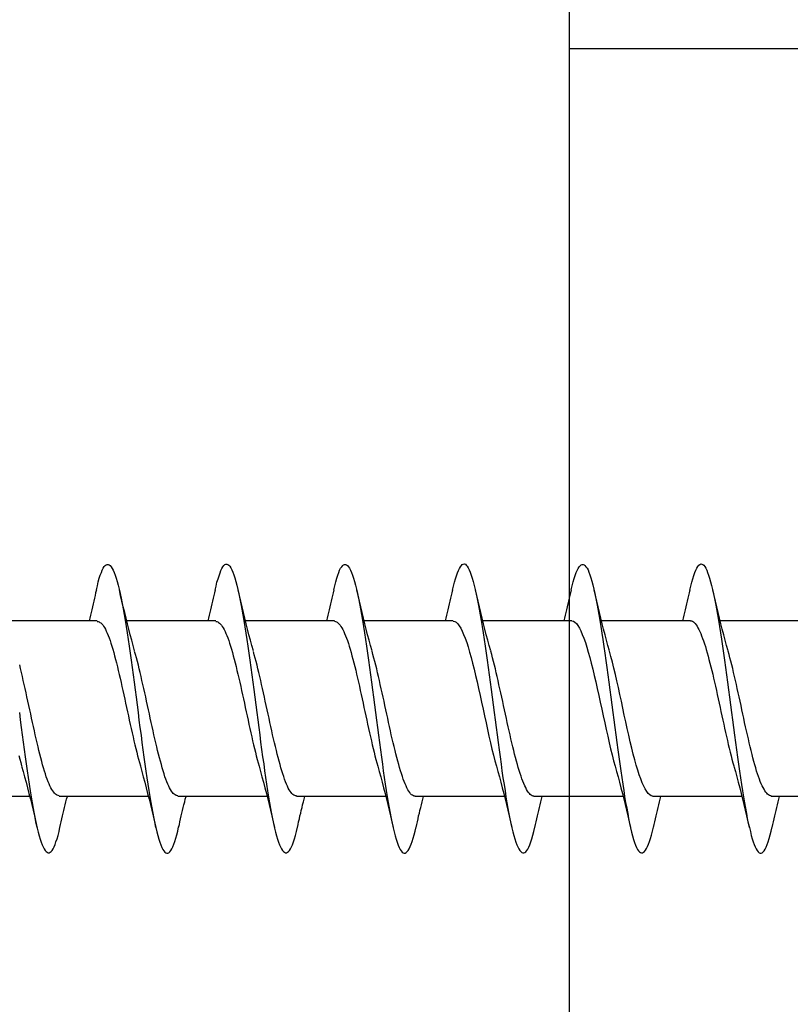
# Model space of a CAD drawing. Extents: x 3441 to 3798, y -874 to -618.
# Drawn here: x 3517 to 3517, y -641 to -640 of the extents above; entities that cross this region are included whole.
import ezdxf

# ---------------------------------------------------------------- set-up
doc = ezdxf.new("R2010")
doc.units = 0
doc.header["$LTSCALE"] = 250
doc.header["$MEASUREMENT"] = 0
doc.layers.add('2', color=2, linetype='CONTINUOUS', lineweight=25)
doc.layers.add('Visible (ANSI)', color=7, linetype='CONTINUOUS', lineweight=25)

# ---------------------------------------------------------------- blocks, each defined once
blk = doc.blocks.new('Flat Head 8x2')
at = {"layer": 'Visible (ANSI)', "color": 1}
for points in [[(15907.158, 14212.914), (15907.143, 14212.973), (15907.129, 14213.029), (15907.115, 14213.079), (15907.101, 14213.125), (15907.087, 14213.165), (15907.073, 14213.2), (15907.059, 14213.23), (15907.044, 14213.253), (15907.03, 14213.271), (15907.016, 14213.283), (15907.002, 14213.289), (15906.988, 14213.288), (15906.974, 14213.282), (15906.959, 14213.27), (15906.945, 14213.252), (15906.931, 14213.229), (15906.917, 14213.201), (15906.903, 14213.167), (15906.889, 14213.128), (15906.875, 14213.084), (15906.86, 14213.036), (15906.846, 14212.982), (15906.832, 14212.924), (15906.818, 14212.862), (15906.804, 14212.795), (15906.79, 14212.723), (15906.775, 14212.648), (15906.761, 14212.568), (15906.747, 14212.485), (15906.733, 14212.398), (15906.719, 14212.307), (15906.705, 14212.214), (15906.691, 14212.117), (15906.676, 14212.018), (15906.662, 14211.917), (15906.648, 14211.814), (15906.634, 14211.709), (15906.62, 14211.603), (15906.606, 14211.496), (15906.592, 14211.389), (15906.577, 14211.281), (15906.563, 14211.172), (15906.549, 14211.064), (15906.535, 14210.956), (15906.521, 14210.849), (15906.507, 14210.744), (15906.492, 14210.639), (15906.478, 14210.536), (15906.464, 14210.435), (15906.45, 14210.336), (15906.436, 14210.239), (15906.422, 14210.145), (15906.408, 14210.055), (15906.393, 14209.968), (15906.379, 14209.885), (15906.365, 14209.805), (15906.351, 14209.73), (15906.337, 14209.659), (15906.323, 14209.592), (15906.308, 14209.53), (15906.294, 14209.472), (15906.28, 14209.418), (15906.266, 14209.369), (15906.252, 14209.326), (15906.238, 14209.287), (15906.224, 14209.253), (15906.209, 14209.225), (15906.195, 14209.201), (15906.181, 14209.184), (15906.167, 14209.172), (15906.153, 14209.165), (15906.139, 14209.165), (15906.125, 14209.17), (15906.11, 14209.182), (15906.096, 14209.199), (15906.082, 14209.223), (15906.068, 14209.252), (15906.054, 14209.287), (15906.04, 14209.328), (15906.025, 14209.373), (15906.011, 14209.424), (15905.997, 14209.479), (15905.983, 14209.539)], [(15908.851, 14212.92), (15908.837, 14212.979), (15908.823, 14213.034), (15908.808, 14213.083), (15908.794, 14213.126), (15908.78, 14213.165), (15908.766, 14213.197), (15908.752, 14213.225), (15908.738, 14213.247), (15908.724, 14213.264), (15908.709, 14213.275), (15908.695, 14213.281), (15908.681, 14213.281), (15908.667, 14213.276), (15908.653, 14213.266), (15908.639, 14213.25), (15908.624, 14213.229), (15908.61, 14213.203), (15908.596, 14213.171), (15908.582, 14213.134), (15908.568, 14213.091), (15908.554, 14213.043), (15908.54, 14212.989), (15908.525, 14212.93), (15908.511, 14212.867), (15908.497, 14212.798), (15908.483, 14212.725), (15908.469, 14212.648), (15908.455, 14212.567), (15908.441, 14212.483), (15908.426, 14212.395), (15908.412, 14212.304), (15908.398, 14212.21), (15908.384, 14212.114), (15908.37, 14212.015), (15908.356, 14211.914), (15908.341, 14211.811), (15908.327, 14211.707), (15908.313, 14211.602), (15908.299, 14211.495), (15908.285, 14211.388), (15908.271, 14211.28), (15908.257, 14211.172), (15908.242, 14211.064), (15908.228, 14210.956), (15908.214, 14210.85), (15908.2, 14210.744), (15908.186, 14210.64), (15908.172, 14210.538), (15908.157, 14210.437), (15908.143, 14210.339), (15908.129, 14210.243), (15908.115, 14210.15), (15908.101, 14210.06), (15908.087, 14209.972), (15908.073, 14209.888), (15908.058, 14209.808), (15908.044, 14209.731), (15908.03, 14209.658), (15908.016, 14209.589), (15908.002, 14209.525), (15907.988, 14209.466), (15907.974, 14209.411), (15907.959, 14209.362), (15907.945, 14209.317), (15907.931, 14209.279), (15907.917, 14209.246), (15907.903, 14209.219), (15907.889, 14209.198), (15907.874, 14209.182), (15907.86, 14209.173), (15907.846, 14209.169), (15907.832, 14209.17), (15907.818, 14209.177), (15907.804, 14209.189), (15907.79, 14209.207), (15907.775, 14209.23), (15907.761, 14209.259), (15907.747, 14209.292), (15907.733, 14209.331), (15907.719, 14209.374), (15907.705, 14209.423), (15907.69, 14209.477), (15907.676, 14209.535)], [(15910.544, 14212.913), (15910.53, 14212.972), (15910.516, 14213.027), (15910.502, 14213.076), (15910.488, 14213.121), (15910.473, 14213.161), (15910.459, 14213.196), (15910.445, 14213.225), (15910.431, 14213.25), (15910.417, 14213.268), (15910.403, 14213.281), (15910.389, 14213.288), (15910.374, 14213.289), (15910.36, 14213.284), (15910.346, 14213.273), (15910.332, 14213.256), (15910.318, 14213.233), (15910.304, 14213.205), (15910.29, 14213.171), (15910.275, 14213.131), (15910.261, 14213.087), (15910.247, 14213.037), (15910.233, 14212.983), (15910.219, 14212.924), (15910.205, 14212.86), (15910.19, 14212.792), (15910.176, 14212.721), (15910.162, 14212.645), (15910.148, 14212.565), (15910.134, 14212.482), (15910.12, 14212.395), (15910.106, 14212.305), (15910.091, 14212.213), (15910.077, 14212.117), (15910.063, 14212.018), (15910.049, 14211.917), (15910.035, 14211.814), (15910.021, 14211.71), (15910.006, 14211.604), (15909.992, 14211.497), (15909.978, 14211.389), (15909.964, 14211.282), (15909.95, 14211.173), (15909.936, 14211.065), (15909.922, 14210.958), (15909.907, 14210.851), (15909.893, 14210.745), (15909.879, 14210.64), (15909.865, 14210.537), (15909.851, 14210.436), (15909.837, 14210.337), (15909.823, 14210.24), (15909.808, 14210.146), (15909.794, 14210.055), (15909.78, 14209.967), (15909.766, 14209.883), (15909.752, 14209.803), (15909.738, 14209.726), (15909.723, 14209.655), (15909.709, 14209.588), (15909.695, 14209.525), (15909.681, 14209.468), (15909.667, 14209.415), (15909.653, 14209.367), (15909.639, 14209.324), (15909.624, 14209.286), (15909.61, 14209.254), (15909.596, 14209.226), (15909.582, 14209.204), (15909.568, 14209.187), (15909.554, 14209.175), (15909.539, 14209.169), (15909.525, 14209.169), (15909.511, 14209.174), (15909.497, 14209.184), (15909.483, 14209.201), (15909.469, 14209.223), (15909.455, 14209.251), (15909.44, 14209.285), (15909.426, 14209.325), (15909.412, 14209.37), (15909.398, 14209.42), (15909.384, 14209.476), (15909.37, 14209.536)], [(15912.238, 14212.918), (15912.223, 14212.979), (15912.209, 14213.034), (15912.195, 14213.084), (15912.181, 14213.129), (15912.167, 14213.168), (15912.153, 14213.201), (15912.139, 14213.228), (15912.124, 14213.25), (15912.11, 14213.266), (15912.096, 14213.277), (15912.082, 14213.282), (15912.068, 14213.282), (15912.054, 14213.276), (15912.039, 14213.265), (15912.025, 14213.249), (15912.011, 14213.227), (15911.997, 14213.2), (15911.983, 14213.167), (15911.969, 14213.13), (15911.955, 14213.087), (15911.94, 14213.04), (15911.926, 14212.987), (15911.912, 14212.929), (15911.898, 14212.867), (15911.884, 14212.799), (15911.87, 14212.727), (15911.855, 14212.65), (15911.841, 14212.569), (15911.827, 14212.485), (15911.813, 14212.397), (15911.799, 14212.306), (15911.785, 14212.212), (15911.771, 14212.115), (15911.756, 14212.016), (15911.742, 14211.915), (15911.728, 14211.812), (15911.714, 14211.707), (15911.7, 14211.601), (15911.686, 14211.495), (15911.672, 14211.387), (15911.657, 14211.279), (15911.643, 14211.171), (15911.629, 14211.063), (15911.615, 14210.956), (15911.601, 14210.849), (15911.587, 14210.743), (15911.572, 14210.639), (15911.558, 14210.536), (15911.544, 14210.435), (15911.53, 14210.337), (15911.516, 14210.242), (15911.502, 14210.149), (15911.488, 14210.059), (15911.473, 14209.972), (15911.459, 14209.889), (15911.445, 14209.809), (15911.431, 14209.733), (15911.417, 14209.66), (15911.403, 14209.592), (15911.388, 14209.528), (15911.374, 14209.469), (15911.36, 14209.414), (15911.346, 14209.365), (15911.332, 14209.32), (15911.318, 14209.28), (15911.304, 14209.247), (15911.289, 14209.218), (15911.275, 14209.196), (15911.261, 14209.179), (15911.247, 14209.169), (15911.233, 14209.165), (15911.219, 14209.166), (15911.205, 14209.174), (15911.19, 14209.187), (15911.176, 14209.205), (15911.162, 14209.229), (15911.148, 14209.258), (15911.134, 14209.293), (15911.12, 14209.332), (15911.105, 14209.377), (15911.091, 14209.426), (15911.077, 14209.48), (15911.063, 14209.539)], [(15913.931, 14212.914), (15913.917, 14212.973), (15913.903, 14213.027), (15913.888, 14213.076), (15913.874, 14213.12), (15913.86, 14213.16), (15913.846, 14213.194), (15913.832, 14213.223), (15913.818, 14213.247), (15913.804, 14213.266), (15913.789, 14213.279), (15913.775, 14213.286), (15913.761, 14213.288), (15913.747, 14213.283), (15913.733, 14213.273), (15913.719, 14213.257), (15913.704, 14213.235), (15913.69, 14213.207), (15913.676, 14213.173), (15913.662, 14213.133), (15913.648, 14213.089), (15913.634, 14213.039), (15913.62, 14212.984), (15913.605, 14212.925), (15913.591, 14212.861), (15913.577, 14212.793), (15913.563, 14212.72), (15913.549, 14212.644), (15913.535, 14212.564), (15913.521, 14212.481), (15913.506, 14212.394), (15913.492, 14212.304), (15913.478, 14212.211), (15913.464, 14212.115), (15913.45, 14212.017), (15913.436, 14211.917), (15913.421, 14211.814), (15913.407, 14211.71), (15913.393, 14211.604), (15913.379, 14211.497), (15913.365, 14211.389), (15913.351, 14211.281), (15913.337, 14211.173), (15913.322, 14211.066), (15913.308, 14210.958), (15913.294, 14210.852), (15913.28, 14210.746), (15913.266, 14210.641), (15913.252, 14210.538), (15913.237, 14210.437), (15913.223, 14210.338), (15913.209, 14210.242), (15913.195, 14210.148), (15913.181, 14210.056), (15913.167, 14209.968), (15913.153, 14209.884), (15913.138, 14209.803), (15913.124, 14209.726), (15913.11, 14209.654), (15913.096, 14209.586), (15913.082, 14209.523), (15913.068, 14209.465), (15913.054, 14209.412), (15913.039, 14209.365), (15913.025, 14209.322), (15913.011, 14209.285), (15912.997, 14209.253), (15912.983, 14209.226), (15912.969, 14209.204), (15912.954, 14209.188), (15912.94, 14209.177), (15912.926, 14209.171), (15912.912, 14209.171), (15912.898, 14209.177), (15912.884, 14209.187), (15912.87, 14209.204), (15912.855, 14209.225), (15912.841, 14209.253), (15912.827, 14209.286), (15912.813, 14209.325), (15912.799, 14209.369), (15912.785, 14209.419), (15912.77, 14209.474), (15912.756, 14209.534)], [(15915.624, 14212.918), (15915.61, 14212.978), (15915.596, 14213.033), (15915.582, 14213.084), (15915.568, 14213.129), (15915.553, 14213.168), (15915.539, 14213.201), (15915.525, 14213.229), (15915.511, 14213.251), (15915.497, 14213.267), (15915.483, 14213.278), (15915.469, 14213.283), (15915.454, 14213.282), (15915.44, 14213.276), (15915.426, 14213.265), (15915.412, 14213.248), (15915.398, 14213.226), (15915.384, 14213.199), (15915.37, 14213.167), (15915.355, 14213.129), (15915.341, 14213.086), (15915.327, 14213.039), (15915.313, 14212.986), (15915.299, 14212.928), (15915.285, 14212.866), (15915.27, 14212.799), (15915.256, 14212.727), (15915.242, 14212.65), (15915.228, 14212.57), (15915.214, 14212.485), (15915.2, 14212.397), (15915.186, 14212.306), (15915.171, 14212.212), (15915.157, 14212.115), (15915.143, 14212.016), (15915.129, 14211.915), (15915.115, 14211.812), (15915.101, 14211.707), (15915.086, 14211.602), (15915.072, 14211.495), (15915.058, 14211.387), (15915.044, 14211.279), (15915.03, 14211.171), (15915.016, 14211.063), (15915.002, 14210.956), (15914.987, 14210.849), (15914.973, 14210.743), (15914.959, 14210.639), (15914.945, 14210.536), (15914.931, 14210.435), (15914.917, 14210.336), (15914.903, 14210.241), (15914.888, 14210.148), (15914.874, 14210.058), (15914.86, 14209.971), (15914.846, 14209.888), (15914.832, 14209.809), (15914.818, 14209.733), (15914.803, 14209.661), (15914.789, 14209.593), (15914.775, 14209.529), (15914.761, 14209.47), (15914.747, 14209.416), (15914.733, 14209.366), (15914.719, 14209.321), (15914.704, 14209.282), (15914.69, 14209.248), (15914.676, 14209.219), (15914.662, 14209.196), (15914.648, 14209.179), (15914.634, 14209.168), (15914.619, 14209.164), (15914.605, 14209.165), (15914.591, 14209.172), (15914.577, 14209.185), (15914.563, 14209.204), (15914.549, 14209.228), (15914.535, 14209.257), (15914.52, 14209.292), (15914.506, 14209.332), (15914.492, 14209.377), (15914.478, 14209.426), (15914.464, 14209.481), (15914.45, 14209.54)], [(15916.723, 14211.173), (15916.709, 14211.065), (15916.695, 14210.958), (15916.681, 14210.851), (15916.667, 14210.746), (15916.652, 14210.641), (15916.638, 14210.538), (15916.624, 14210.437), (15916.61, 14210.338), (15916.596, 14210.242), (15916.582, 14210.148), (15916.568, 14210.056), (15916.553, 14209.968), (15916.539, 14209.884), (15916.525, 14209.803), (15916.511, 14209.726), (15916.497, 14209.654), (15916.483, 14209.586), (15916.468, 14209.523), (15916.454, 14209.465), (15916.44, 14209.412), (15916.426, 14209.365), (15916.412, 14209.322), (15916.398, 14209.285), (15916.384, 14209.253), (15916.369, 14209.226), (15916.355, 14209.205), (15916.341, 14209.189), (15916.327, 14209.178), (15916.313, 14209.172), (15916.299, 14209.172), (15916.285, 14209.178), (15916.27, 14209.189), (15916.256, 14209.205), (15916.242, 14209.227), (15916.228, 14209.254), (15916.214, 14209.287), (15916.2, 14209.325), (15916.185, 14209.369), (15916.171, 14209.419), (15916.157, 14209.474), (15916.143, 14209.534)], [(15906.611, 14212.048), (15906.632, 14212.124), (15906.653, 14212.201), (15906.674, 14212.278), (15906.694, 14212.357), (15906.714, 14212.436), (15906.734, 14212.516), (15906.754, 14212.596), (15906.773, 14212.677), (15906.792, 14212.758), (15906.811, 14212.839), (15906.83, 14212.92)], [(15907.158, 14212.92), (15907.167, 14212.879), (15907.176, 14212.839), (15907.186, 14212.799), (15907.195, 14212.758), (15907.204, 14212.718), (15907.214, 14212.677), (15907.224, 14212.637), (15907.233, 14212.597), (15907.243, 14212.557), (15907.253, 14212.517), (15907.262, 14212.477)], [(15908.304, 14212.048), (15908.326, 14212.124), (15908.347, 14212.201), (15908.367, 14212.278), (15908.388, 14212.357), (15908.408, 14212.436), (15908.428, 14212.516), (15908.447, 14212.596), (15908.466, 14212.677), (15908.485, 14212.758), (15908.504, 14212.839), (15908.523, 14212.92)], [(15908.851, 14212.92), (15908.86, 14212.879), (15908.869, 14212.839), (15908.879, 14212.799), (15908.888, 14212.758), (15908.898, 14212.718), (15908.907, 14212.677), (15908.917, 14212.637), (15908.927, 14212.597), (15908.936, 14212.557), (15908.946, 14212.517), (15908.956, 14212.477)], [(15909.998, 14212.048), (15910.019, 14212.124), (15910.04, 14212.201), (15910.061, 14212.278), (15910.081, 14212.357), (15910.101, 14212.436), (15910.121, 14212.516), (15910.14, 14212.596), (15910.16, 14212.677), (15910.179, 14212.758), (15910.198, 14212.839), (15910.216, 14212.92)], [(15910.544, 14212.92), (15910.554, 14212.879), (15910.563, 14212.839), (15910.572, 14212.799), (15910.582, 14212.758), (15910.591, 14212.718), (15910.601, 14212.677), (15910.61, 14212.637), (15910.62, 14212.597), (15910.63, 14212.557), (15910.639, 14212.517), (15910.649, 14212.477)], [(15911.691, 14212.048), (15911.712, 14212.124), (15911.733, 14212.201), (15911.754, 14212.278), (15911.774, 14212.357), (15911.794, 14212.436), (15911.814, 14212.516), (15911.834, 14212.596), (15911.853, 14212.677), (15911.872, 14212.758), (15911.891, 14212.839), (15911.91, 14212.92)], [(15912.238, 14212.92), (15912.247, 14212.879), (15912.256, 14212.839), (15912.266, 14212.799), (15912.275, 14212.758), (15912.284, 14212.718), (15912.294, 14212.677), (15912.304, 14212.637), (15912.313, 14212.597), (15912.323, 14212.557), (15912.333, 14212.517), (15912.342, 14212.477)], [(15913.384, 14212.048), (15913.406, 14212.124), (15913.427, 14212.201), (15913.447, 14212.278), (15913.468, 14212.357), (15913.488, 14212.436), (15913.508, 14212.516), (15913.527, 14212.596), (15913.546, 14212.677), (15913.565, 14212.758), (15913.584, 14212.839), (15913.603, 14212.92)], [(15913.931, 14212.92), (15913.94, 14212.879), (15913.949, 14212.839), (15913.959, 14212.799), (15913.968, 14212.758), (15913.978, 14212.718), (15913.987, 14212.677), (15913.997, 14212.637), (15914.007, 14212.597), (15914.016, 14212.557), (15914.026, 14212.517), (15914.036, 14212.477)], [(15915.078, 14212.048), (15915.099, 14212.124), (15915.12, 14212.201), (15915.141, 14212.278), (15915.161, 14212.357), (15915.181, 14212.436), (15915.201, 14212.516), (15915.22, 14212.596), (15915.24, 14212.677), (15915.259, 14212.758), (15915.278, 14212.839), (15915.296, 14212.92)], [(15915.624, 14212.92), (15915.634, 14212.879), (15915.643, 14212.839), (15915.652, 14212.799), (15915.662, 14212.758), (15915.671, 14212.718), (15915.681, 14212.677), (15915.69, 14212.637), (15915.7, 14212.597), (15915.71, 14212.557), (15915.719, 14212.517), (15915.729, 14212.477)], [(15905.453, 14212.477), (15906.725, 14212.477)], [(15907.146, 14212.477), (15907.133, 14212.476), (15907.12, 14212.471), (15907.107, 14212.464), (15907.094, 14212.453), (15907.08, 14212.439), (15907.067, 14212.422), (15907.054, 14212.402), (15907.041, 14212.379), (15907.028, 14212.354), (15907.015, 14212.326), (15907.002, 14212.296), (15906.989, 14212.263), (15906.976, 14212.228), (15906.962, 14212.191), (15906.949, 14212.152), (15906.936, 14212.11), (15906.923, 14212.067), (15906.91, 14212.022), (15906.897, 14211.974), (15906.884, 14211.926), (15906.871, 14211.875), (15906.858, 14211.823), (15906.844, 14211.77), (15906.831, 14211.715), (15906.818, 14211.659), (15906.805, 14211.602), (15906.792, 14211.544), (15906.779, 14211.485), (15906.766, 14211.425), (15906.753, 14211.365), (15906.739, 14211.305), (15906.726, 14211.244), (15906.713, 14211.184), (15906.7, 14211.124), (15906.687, 14211.063), (15906.674, 14211.004), (15906.661, 14210.945), (15906.648, 14210.886), (15906.635, 14210.828), (15906.621, 14210.771), (15906.608, 14210.715), (15906.595, 14210.661), (15906.582, 14210.607), (15906.569, 14210.555), (15906.556, 14210.504), (15906.543, 14210.455), (15906.53, 14210.408)], [(15907.146, 14212.477), (15908.418, 14212.477)], [(15908.839, 14212.477), (15908.818, 14212.472), (15908.797, 14212.459), (15908.776, 14212.438), (15908.754, 14212.41), (15908.733, 14212.375), (15908.712, 14212.333), (15908.691, 14212.284), (15908.669, 14212.23), (15908.648, 14212.169), (15908.627, 14212.103), (15908.606, 14212.032), (15908.584, 14211.956), (15908.563, 14211.875), (15908.542, 14211.789), (15908.521, 14211.7), (15908.499, 14211.607), (15908.478, 14211.512), (15908.457, 14211.415), (15908.436, 14211.318), (15908.414, 14211.22), (15908.393, 14211.121), (15908.372, 14211.024), (15908.351, 14210.927), (15908.329, 14210.833), (15908.308, 14210.74), (15908.287, 14210.651), (15908.266, 14210.565), (15908.244, 14210.483), (15908.223, 14210.406)], [(15908.839, 14212.477), (15910.111, 14212.477)], [(15910.533, 14212.475), (15910.511, 14212.47), (15910.49, 14212.457), (15910.469, 14212.436), (15910.448, 14212.408), (15910.426, 14212.374), (15910.405, 14212.332), (15910.384, 14212.284), (15910.363, 14212.23), (15910.341, 14212.17), (15910.32, 14212.105), (15910.299, 14212.033), (15910.278, 14211.957), (15910.256, 14211.875), (15910.235, 14211.789), (15910.214, 14211.7), (15910.193, 14211.607), (15910.171, 14211.512), (15910.15, 14211.415), (15910.129, 14211.318), (15910.108, 14211.219), (15910.086, 14211.121), (15910.065, 14211.023), (15910.044, 14210.927), (15910.023, 14210.832), (15910.001, 14210.74), (15909.98, 14210.65), (15909.959, 14210.564), (15909.938, 14210.482), (15909.916, 14210.405)], [(15910.533, 14212.477), (15911.805, 14212.477)], [(15912.226, 14212.472), (15912.213, 14212.47), (15912.2, 14212.465), (15912.187, 14212.457), (15912.174, 14212.446), (15912.16, 14212.432), (15912.147, 14212.416), (15912.134, 14212.397), (15912.121, 14212.376), (15912.108, 14212.352), (15912.095, 14212.325), (15912.082, 14212.296), (15912.069, 14212.265), (15912.056, 14212.231), (15912.042, 14212.195), (15912.029, 14212.156), (15912.016, 14212.115), (15912.003, 14212.072), (15911.99, 14212.027), (15911.977, 14211.98), (15911.964, 14211.93), (15911.951, 14211.879), (15911.938, 14211.826), (15911.924, 14211.772), (15911.911, 14211.717), (15911.898, 14211.66), (15911.885, 14211.603), (15911.872, 14211.544), (15911.859, 14211.485), (15911.846, 14211.425), (15911.833, 14211.365), (15911.819, 14211.304), (15911.806, 14211.244), (15911.793, 14211.183), (15911.78, 14211.122), (15911.767, 14211.062), (15911.754, 14211.002), (15911.741, 14210.942), (15911.728, 14210.883), (15911.715, 14210.825), (15911.701, 14210.768), (15911.688, 14210.712), (15911.675, 14210.657), (15911.662, 14210.603), (15911.649, 14210.551), (15911.636, 14210.501), (15911.623, 14210.452), (15911.61, 14210.405)], [(15912.226, 14212.477), (15913.498, 14212.477)], [(15913.919, 14212.47), (15913.906, 14212.468), (15913.893, 14212.463), (15913.88, 14212.455), (15913.867, 14212.445), (15913.854, 14212.432), (15913.841, 14212.417), (15913.828, 14212.398), (15913.814, 14212.377), (15913.801, 14212.354), (15913.788, 14212.327), (15913.775, 14212.299), (15913.762, 14212.267), (15913.749, 14212.234), (15913.736, 14212.197), (15913.723, 14212.158), (15913.71, 14212.117), (15913.696, 14212.073), (15913.683, 14212.027), (15913.67, 14211.98), (15913.657, 14211.93), (15913.644, 14211.879), (15913.631, 14211.826), (15913.618, 14211.771), (15913.605, 14211.716), (15913.592, 14211.659), (15913.578, 14211.602), (15913.565, 14211.543), (15913.552, 14211.484), (15913.539, 14211.424), (15913.526, 14211.364), (15913.513, 14211.303), (15913.5, 14211.243), (15913.487, 14211.182), (15913.473, 14211.121), (15913.46, 14211.061), (15913.447, 14211.001), (15913.434, 14210.942), (15913.421, 14210.883), (15913.408, 14210.825), (15913.395, 14210.768), (15913.382, 14210.712), (15913.369, 14210.657), (15913.355, 14210.603), (15913.342, 14210.551), (15913.329, 14210.501), (15913.316, 14210.453), (15913.303, 14210.407)], [(15913.919, 14212.477), (15915.191, 14212.477)], [(15915.613, 14212.468), (15915.6, 14212.467), (15915.586, 14212.463), (15915.573, 14212.456), (15915.56, 14212.447), (15915.547, 14212.434), (15915.534, 14212.419), (15915.521, 14212.401), (15915.508, 14212.381), (15915.495, 14212.357), (15915.482, 14212.331), (15915.468, 14212.302), (15915.455, 14212.27), (15915.442, 14212.235), (15915.429, 14212.198), (15915.416, 14212.158), (15915.403, 14212.116), (15915.39, 14212.072), (15915.377, 14212.026), (15915.364, 14211.978), (15915.35, 14211.928), (15915.337, 14211.877), (15915.324, 14211.824), (15915.311, 14211.77), (15915.298, 14211.714), (15915.285, 14211.658), (15915.272, 14211.6), (15915.259, 14211.542), (15915.246, 14211.483), (15915.232, 14211.423), (15915.219, 14211.363), (15915.206, 14211.303), (15915.193, 14211.242), (15915.18, 14211.182), (15915.167, 14211.121), (15915.154, 14211.061), (15915.141, 14211.001), (15915.127, 14210.942), (15915.114, 14210.883), (15915.101, 14210.825), (15915.088, 14210.768), (15915.075, 14210.712), (15915.062, 14210.658), (15915.049, 14210.605), (15915.036, 14210.553), (15915.023, 14210.504), (15915.009, 14210.456), (15914.996, 14210.41)], [(15915.613, 14212.477), (15916.885, 14212.477)], [(15916.729, 14210.556), (15916.716, 14210.506), (15916.703, 14210.458), (15916.69, 14210.411)], [(15905.995, 14209.982), (15906.008, 14209.984), (15906.021, 14209.989), (15906.034, 14209.997), (15906.047, 14210.007), (15906.06, 14210.02), (15906.073, 14210.036), (15906.086, 14210.055), (15906.099, 14210.076), (15906.113, 14210.1), (15906.126, 14210.126), (15906.139, 14210.155), (15906.152, 14210.187), (15906.165, 14210.22), (15906.178, 14210.257), (15906.191, 14210.295), (15906.204, 14210.336), (15906.217, 14210.38), (15906.231, 14210.425), (15906.244, 14210.473), (15906.257, 14210.523), (15906.27, 14210.574), (15906.283, 14210.627), (15906.296, 14210.681), (15906.309, 14210.736), (15906.322, 14210.793), (15906.336, 14210.851), (15906.349, 14210.909), (15906.362, 14210.968), (15906.375, 14211.028), (15906.388, 14211.088), (15906.401, 14211.149), (15906.414, 14211.21), (15906.427, 14211.27), (15906.44, 14211.331), (15906.454, 14211.392), (15906.467, 14211.452), (15906.48, 14211.511), (15906.493, 14211.57), (15906.506, 14211.628), (15906.519, 14211.685), (15906.532, 14211.741), (15906.545, 14211.796), (15906.558, 14211.85), (15906.572, 14211.902), (15906.585, 14211.952), (15906.598, 14212), (15906.611, 14212.047)], [(15907.688, 14209.978), (15907.709, 14209.984), (15907.73, 14209.997), (15907.752, 14210.018), (15907.773, 14210.045), (15907.794, 14210.08), (15907.815, 14210.121), (15907.837, 14210.169), (15907.858, 14210.223), (15907.879, 14210.283), (15907.9, 14210.349), (15907.922, 14210.42), (15907.943, 14210.496), (15907.964, 14210.577), (15907.985, 14210.664), (15908.007, 14210.753), (15908.028, 14210.846), (15908.049, 14210.941), (15908.07, 14211.037), (15908.092, 14211.135), (15908.113, 14211.233), (15908.134, 14211.332), (15908.155, 14211.429), (15908.177, 14211.526), (15908.198, 14211.621), (15908.219, 14211.713), (15908.24, 14211.802), (15908.262, 14211.888), (15908.283, 14211.97), (15908.304, 14212.047)], [(15909.381, 14209.976), (15909.394, 14209.977), (15909.407, 14209.982), (15909.421, 14209.99), (15909.434, 14210.001), (15909.447, 14210.015), (15909.46, 14210.032), (15909.473, 14210.051), (15909.486, 14210.074), (15909.499, 14210.099), (15909.512, 14210.127), (15909.525, 14210.157), (15909.539, 14210.19), (15909.552, 14210.225), (15909.565, 14210.262), (15909.578, 14210.301), (15909.591, 14210.342), (15909.604, 14210.386), (15909.617, 14210.431), (15909.63, 14210.478), (15909.643, 14210.527), (15909.657, 14210.577), (15909.67, 14210.629), (15909.683, 14210.682), (15909.696, 14210.737), (15909.709, 14210.793), (15909.722, 14210.85), (15909.735, 14210.908), (15909.748, 14210.968), (15909.762, 14211.027), (15909.775, 14211.087), (15909.788, 14211.148), (15909.801, 14211.208), (15909.814, 14211.269), (15909.827, 14211.329), (15909.84, 14211.389), (15909.853, 14211.449), (15909.866, 14211.508), (15909.88, 14211.567), (15909.893, 14211.625), (15909.906, 14211.682), (15909.919, 14211.738), (15909.932, 14211.793), (15909.945, 14211.846), (15909.958, 14211.898), (15909.971, 14211.949), (15909.984, 14211.998), (15909.998, 14212.045)], [(15911.075, 14209.979), (15911.088, 14209.979), (15911.101, 14209.983), (15911.114, 14209.99), (15911.127, 14209.999), (15911.14, 14210.012), (15911.153, 14210.029), (15911.166, 14210.048), (15911.179, 14210.07), (15911.193, 14210.095), (15911.206, 14210.123), (15911.219, 14210.153), (15911.232, 14210.186), (15911.245, 14210.222), (15911.258, 14210.259), (15911.271, 14210.299), (15911.284, 14210.341), (15911.297, 14210.385), (15911.311, 14210.431), (15911.324, 14210.479), (15911.337, 14210.528), (15911.35, 14210.579), (15911.363, 14210.631), (15911.376, 14210.685), (15911.389, 14210.739), (15911.402, 14210.795), (15911.416, 14210.852), (15911.429, 14210.91), (15911.442, 14210.969), (15911.455, 14211.028), (15911.468, 14211.088), (15911.481, 14211.149), (15911.494, 14211.209), (15911.507, 14211.27), (15911.52, 14211.33), (15911.534, 14211.391), (15911.547, 14211.45), (15911.56, 14211.509), (15911.573, 14211.568), (15911.586, 14211.625), (15911.599, 14211.682), (15911.612, 14211.737), (15911.625, 14211.792), (15911.638, 14211.845), (15911.652, 14211.897), (15911.665, 14211.947), (15911.678, 14211.996), (15911.691, 14212.043)], [(15912.768, 14209.982), (15912.781, 14209.983), (15912.794, 14209.986), (15912.807, 14209.993), (15912.82, 14210.002), (15912.833, 14210.014), (15912.847, 14210.03), (15912.86, 14210.048), (15912.873, 14210.069), (15912.886, 14210.094), (15912.899, 14210.121), (15912.912, 14210.151), (15912.925, 14210.184), (15912.938, 14210.219), (15912.951, 14210.257), (15912.965, 14210.297), (15912.978, 14210.339), (15912.991, 14210.383), (15913.004, 14210.429), (15913.017, 14210.477), (15913.03, 14210.527), (15913.043, 14210.578), (15913.056, 14210.631), (15913.07, 14210.685), (15913.083, 14210.74), (15913.096, 14210.796), (15913.109, 14210.853), (15913.122, 14210.911), (15913.135, 14210.97), (15913.148, 14211.029), (15913.161, 14211.089), (15913.174, 14211.149), (15913.188, 14211.21), (15913.201, 14211.27), (15913.214, 14211.331), (15913.227, 14211.391), (15913.24, 14211.451), (15913.253, 14211.511), (15913.266, 14211.569), (15913.279, 14211.627), (15913.292, 14211.683), (15913.306, 14211.739), (15913.319, 14211.793), (15913.332, 14211.846), (15913.345, 14211.897), (15913.358, 14211.947), (15913.371, 14211.995), (15913.384, 14212.042)], [(15914.461, 14209.984), (15914.474, 14209.985), (15914.487, 14209.989), (15914.501, 14209.996), (15914.514, 14210.005), (15914.527, 14210.017), (15914.54, 14210.032), (15914.553, 14210.05), (15914.566, 14210.071), (15914.579, 14210.095), (15914.592, 14210.121), (15914.605, 14210.151), (15914.619, 14210.183), (15914.632, 14210.218), (15914.645, 14210.255), (15914.658, 14210.295), (15914.671, 14210.337), (15914.684, 14210.381), (15914.697, 14210.427), (15914.71, 14210.475), (15914.723, 14210.525), (15914.737, 14210.576), (15914.75, 14210.629), (15914.763, 14210.683), (15914.776, 14210.739), (15914.789, 14210.795), (15914.802, 14210.853), (15914.815, 14210.911), (15914.828, 14210.97), (15914.842, 14211.03), (15914.855, 14211.09), (15914.868, 14211.15), (15914.881, 14211.211), (15914.894, 14211.271), (15914.907, 14211.332), (15914.92, 14211.392), (15914.933, 14211.452), (15914.946, 14211.511), (15914.96, 14211.57), (15914.973, 14211.628), (15914.986, 14211.685), (15914.999, 14211.74), (15915.012, 14211.795), (15915.025, 14211.847), (15915.038, 14211.899), (15915.051, 14211.948), (15915.064, 14211.996), (15915.078, 14212.042)], [(15916.155, 14209.984), (15916.168, 14209.985), (15916.181, 14209.99), (15916.194, 14209.997), (15916.207, 14210.007), (15916.22, 14210.019), (15916.233, 14210.035), (15916.246, 14210.053), (15916.259, 14210.073), (15916.273, 14210.097), (15916.286, 14210.123), (15916.299, 14210.152), (15916.312, 14210.183), (15916.325, 14210.218), (15916.338, 14210.255), (15916.351, 14210.294), (15916.364, 14210.336), (15916.377, 14210.38), (15916.391, 14210.426), (15916.404, 14210.474), (15916.417, 14210.524), (15916.43, 14210.575), (15916.443, 14210.628), (15916.456, 14210.682), (15916.469, 14210.738), (15916.482, 14210.794), (15916.496, 14210.852), (15916.509, 14210.91), (15916.522, 14210.97), (15916.535, 14211.029), (15916.548, 14211.089), (15916.561, 14211.15), (15916.574, 14211.211), (15916.587, 14211.271), (15916.6, 14211.332), (15916.614, 14211.392), (15916.627, 14211.452), (15916.64, 14211.511), (15916.653, 14211.57), (15916.666, 14211.628), (15916.679, 14211.685), (15916.692, 14211.741), (15916.705, 14211.796), (15916.718, 14211.849)], [(15906.53, 14210.405), (15906.508, 14210.329), (15906.487, 14210.252), (15906.467, 14210.175), (15906.446, 14210.096), (15906.426, 14210.017), (15906.406, 14209.937), (15906.387, 14209.857), (15906.367, 14209.776), (15906.348, 14209.695), (15906.33, 14209.614), (15906.311, 14209.533)], [(15908.223, 14210.405), (15908.202, 14210.329), (15908.181, 14210.252), (15908.16, 14210.175), (15908.14, 14210.096), (15908.119, 14210.017), (15908.1, 14209.937), (15908.08, 14209.857), (15908.061, 14209.776), (15908.042, 14209.695), (15908.023, 14209.614), (15908.004, 14209.533)], [(15909.916, 14210.405), (15909.895, 14210.329), (15909.874, 14210.252), (15909.853, 14210.175), (15909.833, 14210.096), (15909.813, 14210.017), (15909.793, 14209.937), (15909.773, 14209.857), (15909.754, 14209.776), (15909.735, 14209.695), (15909.716, 14209.614), (15909.698, 14209.533)], [(15911.61, 14210.405), (15911.588, 14210.329), (15911.567, 14210.252), (15911.547, 14210.175), (15911.526, 14210.096), (15911.506, 14210.017), (15911.486, 14209.937), (15911.467, 14209.857), (15911.447, 14209.776), (15911.428, 14209.695), (15911.41, 14209.614), (15911.391, 14209.533)], [(15913.303, 14210.405), (15913.282, 14210.329), (15913.261, 14210.252), (15913.24, 14210.175), (15913.22, 14210.096), (15913.199, 14210.017), (15913.18, 14209.937), (15913.16, 14209.857), (15913.141, 14209.776), (15913.122, 14209.695), (15913.103, 14209.614), (15913.084, 14209.533)], [(15914.996, 14210.405), (15914.975, 14210.329), (15914.954, 14210.252), (15914.933, 14210.175), (15914.913, 14210.096), (15914.893, 14210.017), (15914.873, 14209.937), (15914.853, 14209.857), (15914.834, 14209.776), (15914.815, 14209.695), (15914.796, 14209.614), (15914.778, 14209.533)], [(15916.69, 14210.405), (15916.668, 14210.329), (15916.647, 14210.252), (15916.627, 14210.175), (15916.606, 14210.096), (15916.586, 14210.017), (15916.566, 14209.937), (15916.547, 14209.857), (15916.527, 14209.776), (15916.508, 14209.695), (15916.49, 14209.614), (15916.471, 14209.533)], [(15904.722, 14209.975), (15905.995, 14209.975)], [(15905.983, 14209.533), (15905.974, 14209.573), (15905.964, 14209.614), (15905.955, 14209.654), (15905.946, 14209.695), (15905.936, 14209.735), (15905.927, 14209.775), (15905.917, 14209.816), (15905.907, 14209.856), (15905.898, 14209.896), (15905.888, 14209.936), (15905.878, 14209.975)], [(15906.416, 14209.975), (15907.688, 14209.975)], [(15907.676, 14209.533), (15907.667, 14209.573), (15907.658, 14209.614), (15907.648, 14209.654), (15907.639, 14209.695), (15907.629, 14209.735), (15907.62, 14209.775), (15907.61, 14209.816), (15907.601, 14209.856), (15907.591, 14209.896), (15907.581, 14209.936), (15907.571, 14209.975)], [(15908.109, 14209.975), (15909.381, 14209.975)], [(15909.37, 14209.533), (15909.36, 14209.573), (15909.351, 14209.614), (15909.342, 14209.654), (15909.332, 14209.695), (15909.323, 14209.735), (15909.313, 14209.775), (15909.304, 14209.816), (15909.294, 14209.856), (15909.284, 14209.896), (15909.275, 14209.936), (15909.265, 14209.975)], [(15909.802, 14209.975), (15911.075, 14209.975)], [(15911.063, 14209.533), (15911.054, 14209.573), (15911.044, 14209.614), (15911.035, 14209.654), (15911.026, 14209.695), (15911.016, 14209.735), (15911.007, 14209.775), (15910.997, 14209.816), (15910.987, 14209.856), (15910.978, 14209.896), (15910.968, 14209.936), (15910.958, 14209.975)], [(15911.496, 14209.975), (15912.768, 14209.975)], [(15912.756, 14209.533), (15912.747, 14209.573), (15912.738, 14209.614), (15912.728, 14209.654), (15912.719, 14209.695), (15912.709, 14209.735), (15912.7, 14209.775), (15912.69, 14209.816), (15912.681, 14209.856), (15912.671, 14209.896), (15912.661, 14209.936), (15912.651, 14209.975)], [(15913.189, 14209.975), (15914.461, 14209.975)], [(15914.45, 14209.533), (15914.44, 14209.573), (15914.431, 14209.614), (15914.422, 14209.654), (15914.412, 14209.695), (15914.403, 14209.735), (15914.393, 14209.775), (15914.384, 14209.816), (15914.374, 14209.856), (15914.364, 14209.896), (15914.355, 14209.936), (15914.345, 14209.975)], [(15914.882, 14209.975), (15916.155, 14209.975)], [(15916.143, 14209.533), (15916.134, 14209.573), (15916.124, 14209.614), (15916.115, 14209.654), (15916.106, 14209.695), (15916.096, 14209.735), (15916.087, 14209.775), (15916.077, 14209.816), (15916.067, 14209.856), (15916.058, 14209.896), (15916.048, 14209.936), (15916.038, 14209.975)], [(15916.576, 14209.975), (15917.848, 14209.975)]]:
    blk.add_lwpolyline(points, dxfattribs=at)

msp = doc.modelspace()

# ---------------------------------------------------------------- linework, layer by layer
at = {"layer": 'Visible (ANSI)'}
msp.add_lwpolyline([(3513.51278, -641.78234), (3513.29625, -641.78234), (3513.29625, -642.05793), (3513.4931, -642.0973), (3516.01534, -642.0973), (3516.05215, -641.94966), (3516.25404, -641.94966), (3516.29821, -641.7725), (3516.29821, -641.60517), (3516.12104, -641.60517), (3516.12104, -641.40832), (3516.93797, -641.40832, 0.414214), (3516.95766, -641.38864), (3516.95766, -639.83352), (3516.91829, -639.79415), (3513.25688, -639.79415), (3513.21751, -639.83352), (3513.21751, -641.54612), (3513.51278, -641.54612)], format="xyb", close=True, dxfattribs=at)
msp.add_lwpolyline([(3517.11514, -641.4083), (3516.95766, -641.4083), (3516.95766, -640.42405), (3517.11514, -640.42405)], close=True, dxfattribs=at)

# ---------------------------------------------------------------- block references
at = {"layer": '2', "color": 1, "xscale": -0.03937, "yscale": 0.03937, "zscale": 0.03937}
msp.add_blockref('Flat Head 8x2', (4143.29005, -1200.29063), dxfattribs=at)

doc.saveas('drawing.dxf')
